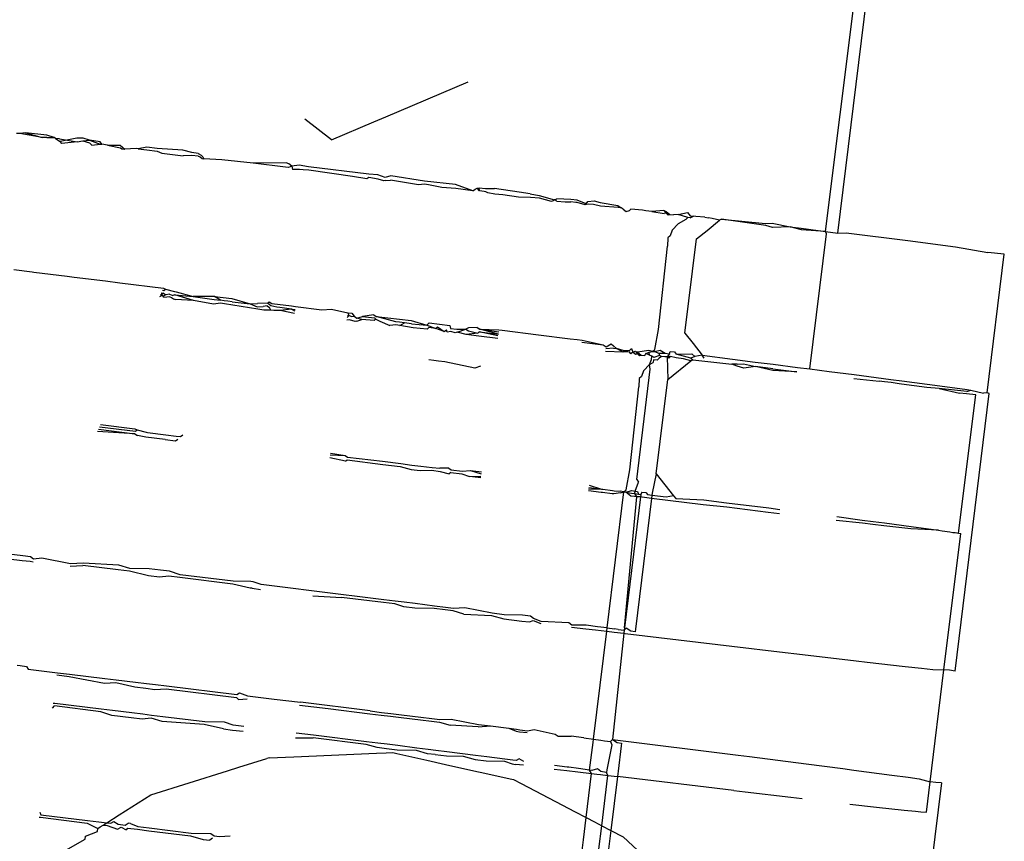
# Model space of a CAD drawing. Units: metres. Extents: x -6.4 to 6.4, y -7.1 to 7.6.
# Drawn here: x 1.6 to 1.6, y -0.5 to -0.5 of the extents above; entities that cross this region are included whole.
import ezdxf

# ---------------------------------------------------------------- set-up
doc = ezdxf.new("R2010")
doc.units = ezdxf.units.M

msp = doc.modelspace()

# ---------------------------------------------------------------- linework, layer by layer
for p, q in [((1.61119, -0.514981), (1.612506, -0.504267)), ((1.61097, -0.514948), (1.611996, -0.506775)), ((1.603129, -0.512904), (1.604596, -0.512279)), ((1.602158, -0.513317), (1.601687, -0.512948)), ((1.602158, -0.513317), (1.602916, -0.512995)), ((1.602916, -0.512995), (1.603129, -0.512904)), ((1.596706, -0.51319), (1.5966, -0.5132)), ((1.597083, -0.513232), (1.596706, -0.51319)), ((1.596706, -0.51319), (1.597001, -0.513271)), ((1.5966, -0.5132), (1.596545, -0.5132)), ((1.597001, -0.513271), (1.5966, -0.5132)), ((1.597085, -0.51327), (1.597001, -0.513271)), ((1.597213, -0.513271), (1.597083, -0.513232)), ((1.597085, -0.51327), (1.597213, -0.513271)), ((1.59724, -0.513289), (1.597213, -0.513271)), ((1.597312, -0.513297), (1.59724, -0.513289)), ((1.59724, -0.513289), (1.59732, -0.513345)), ((1.597312, -0.513297), (1.597626, -0.51335)), ((1.597622, -0.513285), (1.59732, -0.513345)), ((1.597349, -0.513381), (1.59732, -0.513345)), ((1.597626, -0.51335), (1.597349, -0.513381)), ((1.597731, -0.513284), (1.597622, -0.513285)), ((1.597626, -0.51335), (1.597725, -0.513332)), ((1.597725, -0.513332), (1.597842, -0.513322)), ((1.597725, -0.513332), (1.597845, -0.513366)), ((1.597842, -0.513322), (1.597731, -0.513284)), ((1.598036, -0.513347), (1.597842, -0.513322)), ((1.597842, -0.513322), (1.598038, -0.513389)), ((1.597845, -0.513366), (1.597886, -0.513412)), ((1.598066, -0.513394), (1.598036, -0.513347)), ((1.597886, -0.513412), (1.598038, -0.513389)), ((1.598038, -0.513389), (1.598066, -0.513394)), ((1.598164, -0.513412), (1.598066, -0.513394)), ((1.598164, -0.513412), (1.598393, -0.513411)), ((1.598164, -0.513412), (1.598396, -0.513454)), ((1.598393, -0.513411), (1.598473, -0.513482)), ((1.598396, -0.513454), (1.598421, -0.513475)), ((1.598421, -0.513475), (1.598473, -0.513482)), ((1.598677, -0.513471), (1.598473, -0.513482)), ((1.598714, -0.513476), (1.598677, -0.513471)), ((1.598867, -0.513446), (1.598714, -0.513476)), ((1.598714, -0.513476), (1.59887, -0.513494)), ((1.599051, -0.513467), (1.598867, -0.513446)), ((1.59887, -0.513494), (1.599054, -0.513518)), ((1.599507, -0.5135), (1.599051, -0.513467)), ((1.599054, -0.513518), (1.599133, -0.513551)), ((1.599668, -0.513542), (1.599507, -0.5135)), ((1.599782, -0.513557), (1.599668, -0.513542)), ((1.599133, -0.513551), (1.599513, -0.513598)), ((1.599671, -0.513595), (1.599513, -0.513598)), ((1.599785, -0.513608), (1.599671, -0.513595)), ((1.599782, -0.513557), (1.599838, -0.513585)), ((1.599785, -0.513608), (1.59982, -0.51362)), ((1.59982, -0.51362), (1.599852, -0.513645)), ((1.599863, -0.513619), (1.599838, -0.513585)), ((1.599852, -0.513645), (1.599886, -0.513652)), ((1.599863, -0.513619), (1.599886, -0.513652)), ((1.600207, -0.513671), (1.599886, -0.513652)), ((1.600763, -0.51373), (1.600207, -0.513671)), ((1.601352, -0.513725), (1.600763, -0.51373)), ((1.601342, -0.513803), (1.600763, -0.51373)), ((1.601393, -0.513809), (1.601342, -0.513803)), ((1.601401, -0.513744), (1.601352, -0.513725)), ((1.60145, -0.513781), (1.601393, -0.513809)), ((1.60145, -0.513781), (1.601401, -0.513744)), ((1.601586, -0.513767), (1.60145, -0.513781)), ((1.60145, -0.513781), (1.601462, -0.513844)), ((1.601517, -0.513845), (1.601462, -0.513844)), ((1.601591, -0.513842), (1.601517, -0.513845)), ((1.60175, -0.513795), (1.601586, -0.513767)), ((1.601656, -0.51385), (1.601591, -0.513842)), ((1.601754, -0.513853), (1.601656, -0.51385)), ((1.602824, -0.513927), (1.60175, -0.513795)), ((1.602536, -0.513971), (1.601754, -0.513853)), ((1.602791, -0.514007), (1.602536, -0.513971)), ((1.602828, -0.513985), (1.602791, -0.514007)), ((1.602987, -0.513939), (1.602824, -0.513927)), ((1.602992, -0.514014), (1.602828, -0.513985)), ((1.603119, -0.513986), (1.602987, -0.513939)), ((1.603093, -0.514044), (1.602992, -0.514014)), ((1.603123, -0.51404), (1.603093, -0.514044)), ((1.60322, -0.513955), (1.603119, -0.513986)), ((1.603123, -0.51404), (1.60321, -0.514032)), ((1.603713, -0.514115), (1.60321, -0.514032)), ((1.603816, -0.514051), (1.60322, -0.513955)), ((1.604371, -0.51411), (1.603816, -0.514051)), ((1.603819, -0.514105), (1.603713, -0.514115)), ((1.603889, -0.514115), (1.603819, -0.514105)), ((1.604126, -0.514162), (1.603889, -0.514115)), ((1.604376, -0.514183), (1.604126, -0.514162)), ((1.604682, -0.514226), (1.604371, -0.51411)), ((1.604682, -0.514226), (1.604376, -0.514183)), ((1.604682, -0.514226), (1.604719, -0.514194)), ((1.604719, -0.514194), (1.604757, -0.514176)), ((1.604757, -0.514176), (1.604793, -0.514173)), ((1.604797, -0.514224), (1.604757, -0.514176)), ((1.604793, -0.514173), (1.604907, -0.514185)), ((1.604797, -0.514224), (1.604793, -0.514173)), ((1.604881, -0.514235), (1.604797, -0.514224)), ((1.60491, -0.514239), (1.604881, -0.514235)), ((1.604907, -0.514185), (1.605065, -0.514183)), ((1.604945, -0.514262), (1.60491, -0.514239)), ((1.605505, -0.51425), (1.605065, -0.514183)), ((1.605071, -0.514281), (1.604945, -0.514262)), ((1.605214, -0.514298), (1.605071, -0.514281)), ((1.605494, -0.514336), (1.605214, -0.514298)), ((1.605708, -0.514345), (1.605494, -0.514336)), ((1.605704, -0.514275), (1.605505, -0.51425)), ((1.605704, -0.514275), (1.605864, -0.514305)), ((1.605867, -0.514354), (1.605708, -0.514345)), ((1.605864, -0.514305), (1.606139, -0.514387)), ((1.606083, -0.514416), (1.605867, -0.514354)), ((1.606111, -0.514402), (1.606083, -0.514416)), ((1.606139, -0.514387), (1.606111, -0.514402)), ((1.606139, -0.514387), (1.606177, -0.514367)), ((1.60618, -0.51441), (1.606139, -0.514387)), ((1.606425, -0.514376), (1.606177, -0.514367)), ((1.60618, -0.51441), (1.606328, -0.51442)), ((1.606328, -0.51442), (1.606428, -0.514422)), ((1.60654, -0.514392), (1.606425, -0.514376)), ((1.606515, -0.514432), (1.606428, -0.514422)), ((1.6067, -0.514454), (1.60654, -0.514392)), ((1.6067, -0.514454), (1.606733, -0.514414)), ((1.606733, -0.514414), (1.606842, -0.514403)), ((1.606842, -0.514403), (1.606952, -0.514431)), ((1.606543, -0.514434), (1.606515, -0.514432)), ((1.606681, -0.514476), (1.606543, -0.514434)), ((1.606736, -0.514459), (1.606681, -0.514476)), ((1.606834, -0.51447), (1.606736, -0.514459)), ((1.606956, -0.514496), (1.606834, -0.51447)), ((1.606952, -0.514431), (1.607267, -0.514484)), ((1.607269, -0.51452), (1.606956, -0.514496)), ((1.607267, -0.514484), (1.607328, -0.514529)), ((1.607328, -0.514529), (1.607269, -0.51452)), ((1.60736, -0.51455), (1.607328, -0.514529)), ((1.60736, -0.51455), (1.607416, -0.514591)), ((1.607416, -0.514591), (1.607473, -0.514572)), ((1.607473, -0.514572), (1.607496, -0.514549)), ((1.607707, -0.514571), (1.607496, -0.514549)), ((1.607764, -0.51458), (1.607707, -0.514571)), ((1.607873, -0.514591), (1.607764, -0.51458)), ((1.608086, -0.514574), (1.607873, -0.514591)), ((1.607873, -0.514591), (1.60809, -0.514631)), ((1.608086, -0.514574), (1.608127, -0.514623)), ((1.608086, -0.514574), (1.608125, -0.514592)), ((1.608125, -0.514592), (1.608194, -0.514647)), ((1.608127, -0.514623), (1.60809, -0.514631)), ((1.608165, -0.514656), (1.608127, -0.514623)), ((1.608194, -0.514647), (1.608165, -0.514656)), ((1.608194, -0.514647), (1.608258, -0.514651)), ((1.608339, -0.514644), (1.608258, -0.514651)), ((1.608339, -0.514644), (1.608506, -0.514611)), ((1.608512, -0.514698), (1.608339, -0.514644)), ((1.608476, -0.514735), (1.608342, -0.514814)), ((1.608512, -0.514698), (1.608476, -0.514735)), ((1.608506, -0.514611), (1.608553, -0.514668)), ((1.608555, -0.514703), (1.608512, -0.514698)), ((1.608553, -0.514668), (1.608614, -0.514678)), ((1.608555, -0.514703), (1.608614, -0.514678)), ((1.608656, -0.514679), (1.608614, -0.514678)), ((1.608817, -0.514694), (1.608656, -0.514679)), ((1.608817, -0.514694), (1.608883, -0.514708)), ((1.608856, -0.514933), (1.60908, -0.514749)), ((1.608946, -0.514715), (1.608883, -0.514708)), ((1.60908, -0.514749), (1.608946, -0.514715)), ((1.609113, -0.514731), (1.60908, -0.514749)), ((1.609113, -0.514731), (1.609901, -0.514806)), ((1.609903, -0.514845), (1.609113, -0.514731)), ((1.608233, -0.514926), (1.608199, -0.515029)), ((1.608342, -0.514814), (1.608233, -0.514926)), ((1.608669, -0.515079), (1.608856, -0.514933)), ((1.609901, -0.514806), (1.610018, -0.514802)), ((1.610023, -0.514879), (1.609903, -0.514845)), ((1.610018, -0.514802), (1.610338, -0.514863)), ((1.610338, -0.514863), (1.610023, -0.514879)), ((1.610338, -0.514863), (1.610537, -0.514889)), ((1.610539, -0.514918), (1.610338, -0.514863)), ((1.610537, -0.514889), (1.61097, -0.514948)), ((1.61097, -0.514948), (1.610539, -0.514918)), ((1.61097, -0.514948), (1.61119, -0.514981)), ((1.610987, -0.514993), (1.61097, -0.514948)), ((1.608157, -0.515062), (1.60815, -0.515213)), ((1.608199, -0.515029), (1.608157, -0.515062)), ((1.608462, -0.516761), (1.608669, -0.515079)), ((1.610691, -0.517401), (1.610987, -0.514993)), ((1.61119, -0.514981), (1.611339, -0.51497)), ((1.611339, -0.51497), (1.612438, -0.515111)), ((1.612438, -0.515111), (1.613286, -0.515222)), ((1.60799, -0.516695), (1.60815, -0.515213)), ((1.613286, -0.515222), (1.613866, -0.515324)), ((1.613852, -0.517824), (1.614157, -0.515352)), ((1.614157, -0.515352), (1.613866, -0.515324)), ((1.596495, -0.515629), (1.59682, -0.51567)), ((1.59682, -0.51567), (1.596854, -0.515674)), ((1.596854, -0.515674), (1.597445, -0.515747)), ((1.597445, -0.515747), (1.597571, -0.515763)), ((1.597571, -0.515763), (1.59813, -0.515832)), ((1.59813, -0.515832), (1.598383, -0.515864)), ((1.598383, -0.515864), (1.599163, -0.515961)), ((1.599145, -0.515998), (1.599173, -0.516002)), ((1.599163, -0.515961), (1.599202, -0.51598)), ((1.599173, -0.516002), (1.599202, -0.51598)), ((1.599202, -0.51598), (1.599363, -0.516022)), ((1.599144, -0.516085), (1.599091, -0.516117)), ((1.599166, -0.516047), (1.599108, -0.51608)), ((1.599144, -0.516085), (1.599108, -0.51608)), ((1.599108, -0.51608), (1.599162, -0.516103)), ((1.599125, -0.516042), (1.599166, -0.516047)), ((1.599168, -0.516129), (1.599144, -0.516085)), ((1.599209, -0.516078), (1.599162, -0.516103)), ((1.599166, -0.516047), (1.599209, -0.516078)), ((1.599275, -0.516116), (1.599168, -0.516129)), ((1.599272, -0.516065), (1.599209, -0.516078)), ((1.599272, -0.516065), (1.599328, -0.516093)), ((1.599275, -0.516116), (1.59931, -0.516128)), ((1.59931, -0.516128), (1.599342, -0.516153)), ((1.599367, -0.516076), (1.599328, -0.516093)), ((1.599342, -0.516153), (1.599376, -0.51616)), ((1.599363, -0.516022), (1.599392, -0.516028)), ((1.599367, -0.516076), (1.599693, -0.516106)), ((1.599697, -0.516179), (1.599367, -0.516076)), ((1.599697, -0.516179), (1.599376, -0.51616)), ((1.599392, -0.516028), (1.599693, -0.516106)), ((1.600072, -0.516111), (1.599693, -0.516106)), ((1.599693, -0.516106), (1.600065, -0.516159)), ((1.600056, -0.516243), (1.599697, -0.516179)), ((1.600065, -0.516159), (1.600179, -0.516174)), ((1.600072, -0.516111), (1.600385, -0.516146)), ((1.600179, -0.516174), (1.600072, -0.516111)), ((1.600249, -0.516184), (1.600179, -0.516174)), ((1.600385, -0.516146), (1.600711, -0.516239)), ((1.600183, -0.51623), (1.600056, -0.516243)), ((1.600253, -0.516238), (1.600183, -0.51623)), ((1.600309, -0.51619), (1.600249, -0.516184)), ((1.600849, -0.516334), (1.600253, -0.516238)), ((1.600388, -0.516202), (1.600309, -0.51619)), ((1.600388, -0.516202), (1.600711, -0.516239)), ((1.600711, -0.516239), (1.600842, -0.516233)), ((1.600711, -0.516239), (1.600835, -0.51629)), ((1.600835, -0.51629), (1.600941, -0.516289)), ((1.601018, -0.516226), (1.600842, -0.516233)), ((1.600952, -0.516352), (1.600849, -0.516334)), ((1.601011, -0.516277), (1.600941, -0.516289)), ((1.601007, -0.516353), (1.600952, -0.516352)), ((1.601081, -0.51635), (1.601007, -0.516353)), ((1.601011, -0.516277), (1.601054, -0.516306)), ((1.601018, -0.516226), (1.601047, -0.516205)), ((1.601076, -0.516275), (1.601018, -0.516226)), ((1.601047, -0.516205), (1.601095, -0.516235)), ((1.601081, -0.51635), (1.601054, -0.516306)), ((1.601186, -0.516301), (1.601076, -0.516275)), ((1.60113, -0.516358), (1.601081, -0.51635)), ((1.601095, -0.516235), (1.601446, -0.516276)), ((1.60124, -0.516303), (1.601186, -0.516301)), ((1.601449, -0.516333), (1.60124, -0.516303)), ((1.601449, -0.516333), (1.601244, -0.516361)), ((1.601446, -0.516276), (1.601516, -0.516287)), ((1.601449, -0.516333), (1.60151, -0.516338)), ((1.601506, -0.516372), (1.601449, -0.516333)), ((1.601516, -0.516287), (1.601988, -0.516345)), ((1.601988, -0.516345), (1.602161, -0.516333)), ((1.602161, -0.516333), (1.602452, -0.516402)), ((1.601244, -0.516361), (1.60113, -0.516358)), ((1.6015, -0.516414), (1.601244, -0.516361)), ((1.602482, -0.516522), (1.602434, -0.516529)), ((1.602477, -0.516447), (1.60244, -0.516485)), ((1.602477, -0.516447), (1.602444, -0.516453)), ((1.602477, -0.516447), (1.602452, -0.516402)), ((1.602452, -0.516402), (1.60252, -0.516407)), ((1.602477, -0.516447), (1.602524, -0.516465)), ((1.602584, -0.516552), (1.602482, -0.516522)), ((1.60252, -0.516407), (1.602563, -0.516457)), ((1.602524, -0.516465), (1.602563, -0.516457)), ((1.602563, -0.516457), (1.60261, -0.516494)), ((1.60261, -0.516494), (1.60271, -0.516463)), ((1.602703, -0.516517), (1.60261, -0.516494)), ((1.602613, -0.516548), (1.602703, -0.516517)), ((1.602922, -0.516536), (1.602703, -0.516517)), ((1.602915, -0.516435), (1.60271, -0.516463)), ((1.60271, -0.516463), (1.602928, -0.51649)), ((1.602915, -0.516435), (1.602958, -0.516464)), ((1.602951, -0.516515), (1.602922, -0.516536)), ((1.602928, -0.51649), (1.602951, -0.516515)), ((1.602951, -0.516515), (1.603022, -0.516548)), ((1.602958, -0.516464), (1.603581, -0.516539)), ((1.603306, -0.516559), (1.602958, -0.516464)), ((1.602613, -0.516548), (1.602584, -0.516552)), ((1.603022, -0.516548), (1.603203, -0.516623)), ((1.60331, -0.516613), (1.603203, -0.516623)), ((1.603375, -0.516566), (1.603306, -0.516559)), ((1.603379, -0.516623), (1.60331, -0.516613)), ((1.603462, -0.516577), (1.603375, -0.516566)), ((1.603379, -0.516623), (1.603462, -0.516577)), ((1.603617, -0.51667), (1.603379, -0.516623)), ((1.603584, -0.516595), (1.603462, -0.516577)), ((1.603581, -0.516539), (1.603861, -0.516618)), ((1.603584, -0.516595), (1.603861, -0.516618)), ((1.603866, -0.516691), (1.603617, -0.51667)), ((1.603904, -0.516581), (1.603861, -0.516618)), ((1.603861, -0.516618), (1.603897, -0.51663)), ((1.603894, -0.516661), (1.603866, -0.516691)), ((1.604019, -0.516677), (1.603894, -0.516661)), ((1.603897, -0.51663), (1.604019, -0.516677)), ((1.603904, -0.516581), (1.604268, -0.516627)), ((1.604019, -0.516677), (1.604049, -0.516651)), ((1.604172, -0.516734), (1.604019, -0.516677)), ((1.604049, -0.516651), (1.604172, -0.516734)), ((1.604172, -0.516734), (1.604209, -0.516702)), ((1.604225, -0.516744), (1.604209, -0.516702)), ((1.604268, -0.516627), (1.604283, -0.516681)), ((1.604283, -0.516681), (1.604397, -0.516693)), ((1.604397, -0.516693), (1.604555, -0.516691)), ((1.604401, -0.516747), (1.604555, -0.516691)), ((1.604602, -0.516665), (1.604555, -0.516691)), ((1.604555, -0.516691), (1.604606, -0.516719)), ((1.60476, -0.516663), (1.604602, -0.516665)), ((1.60476, -0.516663), (1.604803, -0.516693)), ((1.604803, -0.516693), (1.605142, -0.516736)), ((1.604803, -0.516693), (1.605146, -0.516704)), ((1.605136, -0.51678), (1.604803, -0.516693)), ((1.605146, -0.516704), (1.605203, -0.516711)), ((1.607925, -0.517051), (1.60799, -0.516695)), ((1.604287, -0.516732), (1.604225, -0.516744)), ((1.604363, -0.516757), (1.604287, -0.516732)), ((1.604401, -0.516747), (1.604363, -0.516757)), ((1.604562, -0.516789), (1.604401, -0.516747)), ((1.604767, -0.516761), (1.604562, -0.516789)), ((1.604788, -0.516813), (1.604562, -0.516789)), ((1.604606, -0.516719), (1.604767, -0.516761)), ((1.604796, -0.516739), (1.604767, -0.516761)), ((1.605127, -0.516858), (1.604788, -0.516813)), ((1.604796, -0.516739), (1.605136, -0.51678)), ((1.605129, -0.516812), (1.604796, -0.516739)), ((1.605203, -0.516711), (1.605853, -0.516792)), ((1.605853, -0.516792), (1.606413, -0.516861)), ((1.606413, -0.516861), (1.606538, -0.516877)), ((1.606538, -0.516877), (1.606628, -0.516888)), ((1.608462, -0.516761), (1.608608, -0.516949)), ((1.606624, -0.516923), (1.607003, -0.516972)), ((1.606628, -0.516888), (1.607003, -0.516972)), ((1.607003, -0.516972), (1.607055, -0.517008)), ((1.607191, -0.517029), (1.607051, -0.517044)), ((1.607055, -0.517008), (1.607147, -0.516953)), ((1.607147, -0.516953), (1.607188, -0.516991)), ((1.607242, -0.517035), (1.607188, -0.516991)), ((1.607191, -0.517029), (1.607242, -0.517035)), ((1.607361, -0.51707), (1.607242, -0.517035)), ((1.607363, -0.517099), (1.607242, -0.517035)), ((1.60748, -0.517063), (1.607511, -0.517037)), ((1.607511, -0.517037), (1.607532, -0.5171)), ((1.607883, -0.517087), (1.607925, -0.517051)), ((1.608608, -0.516949), (1.60877, -0.517157)), ((1.607363, -0.517099), (1.607045, -0.51709)), ((1.607361, -0.51707), (1.60748, -0.517063)), ((1.607361, -0.51707), (1.607476, -0.517096)), ((1.607476, -0.517096), (1.607363, -0.517099)), ((1.607499, -0.517132), (1.607476, -0.517096)), ((1.607532, -0.5171), (1.607499, -0.517132)), ((1.607532, -0.5171), (1.607576, -0.517082)), ((1.60758, -0.51714), (1.607532, -0.5171)), ((1.607576, -0.517082), (1.607617, -0.517131)), ((1.607576, -0.517082), (1.607615, -0.5171)), ((1.607617, -0.517131), (1.60758, -0.51714)), ((1.60782, -0.517072), (1.607615, -0.5171)), ((1.607615, -0.5171), (1.607684, -0.517155)), ((1.607655, -0.517164), (1.607617, -0.517131)), ((1.607684, -0.517155), (1.607655, -0.517164)), ((1.607684, -0.517155), (1.607748, -0.517159)), ((1.607748, -0.517159), (1.607765, -0.517127)), ((1.607765, -0.517127), (1.607822, -0.517103)), ((1.607829, -0.517152), (1.607765, -0.517127)), ((1.607883, -0.517087), (1.60782, -0.517072)), ((1.607822, -0.517103), (1.607883, -0.517087)), ((1.607829, -0.517152), (1.607822, -0.517103)), ((1.607872, -0.517174), (1.607829, -0.517152)), ((1.607832, -0.517322), (1.607865, -0.517232)), ((1.607865, -0.517232), (1.607872, -0.517174)), ((1.607908, -0.517194), (1.607872, -0.517174)), ((1.607883, -0.517087), (1.60792, -0.517092)), ((1.608009, -0.51716), (1.607908, -0.517194)), ((1.60792, -0.517092), (1.608023, -0.517063)), ((1.60792, -0.517092), (1.607997, -0.517119)), ((1.608002, -0.517206), (1.607966, -0.517243)), ((1.607997, -0.517119), (1.608109, -0.517119)), ((1.607997, -0.517119), (1.608009, -0.51716)), ((1.608043, -0.517176), (1.608002, -0.517206)), ((1.608043, -0.517176), (1.608009, -0.51716)), ((1.608023, -0.517063), (1.608109, -0.517119)), ((1.608104, -0.517186), (1.608043, -0.517176)), ((1.608146, -0.517187), (1.608104, -0.517186)), ((1.608109, -0.517119), (1.608144, -0.517125)), ((1.608144, -0.517125), (1.608185, -0.517132)), ((1.608185, -0.517132), (1.608146, -0.517187)), ((1.608207, -0.517178), (1.608146, -0.517187)), ((1.608175, -0.51721), (1.608146, -0.517187)), ((1.608146, -0.517187), (1.608159, -0.517587)), ((1.608207, -0.517178), (1.608175, -0.51721)), ((1.608185, -0.517132), (1.608202, -0.517091)), ((1.608202, -0.517091), (1.608278, -0.517095)), ((1.608307, -0.517202), (1.608207, -0.517178)), ((1.608278, -0.517095), (1.608308, -0.517136)), ((1.608436, -0.517223), (1.608307, -0.517202)), ((1.608308, -0.517136), (1.608585, -0.517134)), ((1.608567, -0.517208), (1.608308, -0.517136)), ((1.60857, -0.517257), (1.608436, -0.517223)), ((1.60864, -0.517181), (1.608567, -0.517208)), ((1.608567, -0.517208), (1.608603, -0.517239)), ((1.608585, -0.517134), (1.60864, -0.517181)), ((1.60877, -0.517157), (1.60864, -0.517181)), ((1.608808, -0.517206), (1.60877, -0.517157)), ((1.60877, -0.517157), (1.60931, -0.517225)), ((1.60931, -0.517225), (1.609713, -0.517282)), ((1.603983, -0.517248), (1.603896, -0.517239)), ((1.604069, -0.517261), (1.603983, -0.517248)), ((1.604181, -0.517275), (1.604069, -0.517261)), ((1.604718, -0.517385), (1.604181, -0.517275)), ((1.604815, -0.517354), (1.604718, -0.517385)), ((1.607832, -0.517322), (1.607723, -0.517434)), ((1.607825, -0.517553), (1.607843, -0.517407)), ((1.607832, -0.517322), (1.607897, -0.517284)), ((1.607843, -0.517407), (1.607832, -0.517322)), ((1.607903, -0.517236), (1.607897, -0.517284)), ((1.607966, -0.517243), (1.607903, -0.517236)), ((1.608159, -0.517587), (1.60857, -0.517257)), ((1.60857, -0.517257), (1.608603, -0.517239)), ((1.608603, -0.517239), (1.609297, -0.517314)), ((1.609391, -0.517314), (1.609297, -0.517314)), ((1.609393, -0.517353), (1.609297, -0.517314)), ((1.609391, -0.517314), (1.609508, -0.51731)), ((1.609513, -0.517387), (1.609393, -0.517353)), ((1.609508, -0.51731), (1.609718, -0.517359)), ((1.609718, -0.517359), (1.609513, -0.517387)), ((1.609713, -0.517282), (1.610037, -0.517317)), ((1.610027, -0.517397), (1.609718, -0.517359)), ((1.610029, -0.517426), (1.609718, -0.517359)), ((1.610027, -0.517397), (1.610456, -0.517452)), ((1.610037, -0.517317), (1.610468, -0.517372)), ((1.610468, -0.517372), (1.610691, -0.517401)), ((1.610691, -0.517401), (1.611035, -0.517445)), ((1.60762, -0.519222), (1.607825, -0.517553)), ((1.607647, -0.51757), (1.60764, -0.517721)), ((1.607689, -0.517538), (1.607647, -0.51757)), ((1.607723, -0.517434), (1.607689, -0.517538)), ((1.610456, -0.517452), (1.610029, -0.517426)), ((1.611035, -0.517445), (1.61148, -0.517502)), ((1.611472, -0.517571), (1.611928, -0.517619)), ((1.61148, -0.517502), (1.612133, -0.517591)), ((1.60748, -0.519203), (1.60764, -0.517721)), ((1.607952, -0.519269), (1.608159, -0.517587)), ((1.612022, -0.517631), (1.611928, -0.517619)), ((1.612137, -0.517644), (1.612022, -0.517631)), ((1.612133, -0.517591), (1.61233, -0.517612)), ((1.612284, -0.517666), (1.612137, -0.517644)), ((1.612322, -0.51767), (1.612284, -0.517666)), ((1.612776, -0.51773), (1.612322, -0.51767)), ((1.61233, -0.517612), (1.613005, -0.517701)), ((1.612998, -0.517747), (1.612776, -0.51773)), ((1.61349, -0.517801), (1.612998, -0.517747)), ((1.612998, -0.517747), (1.613356, -0.517832)), ((1.613005, -0.517701), (1.613495, -0.517767)), ((1.61328, -0.522789), (1.613889, -0.517837)), ((1.613342, -0.520332), (1.613647, -0.51786)), ((1.613485, -0.517845), (1.613356, -0.517832)), ((1.613647, -0.51786), (1.613485, -0.517845)), ((1.61349, -0.517801), (1.613559, -0.517781)), ((1.613495, -0.517767), (1.613559, -0.517781)), ((1.613559, -0.517781), (1.613788, -0.517831)), ((1.613852, -0.517824), (1.613788, -0.517831)), ((1.613889, -0.517837), (1.613852, -0.517824)), ((1.598023, -0.518433), (1.598663, -0.51851)), ((1.598041, -0.518393), (1.598653, -0.518469)), ((1.598656, -0.518556), (1.597985, -0.518514)), ((1.598004, -0.518474), (1.598656, -0.518556)), ((1.598653, -0.518469), (1.598692, -0.518488)), ((1.598656, -0.518556), (1.598699, -0.518586)), ((1.598663, -0.51851), (1.598692, -0.518488)), ((1.598692, -0.518488), (1.598853, -0.51853)), ((1.598852, -0.518619), (1.598699, -0.518586)), ((1.599194, -0.518661), (1.598852, -0.518619)), ((1.598853, -0.51853), (1.598882, -0.518536)), ((1.598882, -0.518536), (1.599204, -0.518575)), ((1.599204, -0.518575), (1.599391, -0.518598)), ((1.599391, -0.518598), (1.59947, -0.518608)), ((1.59947, -0.518608), (1.599509, -0.518575)), ((1.599194, -0.518661), (1.59938, -0.518683)), ((1.59938, -0.518683), (1.599419, -0.518651)), ((1.602412, -0.519044), (1.602133, -0.518985)), ((1.602139, -0.518934), (1.602405, -0.518943)), ((1.602143, -0.518902), (1.602405, -0.518943)), ((1.602405, -0.518943), (1.602448, -0.518972)), ((1.602448, -0.518972), (1.603071, -0.519047)), ((1.602412, -0.519044), (1.602441, -0.519023)), ((1.602441, -0.519023), (1.603074, -0.519103)), ((1.603071, -0.519047), (1.603394, -0.519089)), ((1.603074, -0.519103), (1.603387, -0.519138)), ((1.603387, -0.519138), (1.603583, -0.519194)), ((1.603394, -0.519089), (1.603593, -0.519114)), ((1.603593, -0.519114), (1.603753, -0.519134)), ((1.603753, -0.519134), (1.603955, -0.519159)), ((1.603955, -0.519159), (1.604092, -0.519173)), ((1.603583, -0.519194), (1.603744, -0.519214)), ((1.603744, -0.519214), (1.603949, -0.519206)), ((1.603949, -0.519206), (1.604096, -0.519227)), ((1.60425, -0.519171), (1.604092, -0.519173)), ((1.604096, -0.519227), (1.604257, -0.519269)), ((1.60425, -0.519171), (1.604293, -0.519201)), ((1.604286, -0.519247), (1.604257, -0.519269)), ((1.604286, -0.519247), (1.604486, -0.519271)), ((1.604293, -0.519201), (1.604492, -0.519226)), ((1.604486, -0.519271), (1.604619, -0.51932)), ((1.604492, -0.519226), (1.604636, -0.519212)), ((1.604619, -0.51932), (1.604825, -0.519312)), ((1.604821, -0.519344), (1.604619, -0.51932)), ((1.604636, -0.519212), (1.604834, -0.519236)), ((1.604636, -0.519212), (1.60483, -0.519269)), ((1.607415, -0.519559), (1.60748, -0.519203)), ((1.607602, -0.519372), (1.60762, -0.519222)), ((1.607952, -0.519269), (1.60788, -0.519617)), ((1.607952, -0.519269), (1.60826, -0.519665)), ((1.606748, -0.519513), (1.606973, -0.519542)), ((1.606752, -0.519476), (1.606973, -0.519542)), ((1.607576, -0.519579), (1.607636, -0.519419)), ((1.607602, -0.519372), (1.607636, -0.519419)), ((1.606966, -0.519604), (1.60674, -0.519576)), ((1.606744, -0.519539), (1.606973, -0.519542)), ((1.606994, -0.519605), (1.606966, -0.519604)), ((1.606973, -0.519542), (1.607001, -0.519546)), ((1.607165, -0.519628), (1.606994, -0.519605)), ((1.607001, -0.519546), (1.607172, -0.519568)), ((1.607075, -0.522021), (1.607373, -0.519595)), ((1.607192, -0.519631), (1.607165, -0.519628)), ((1.607172, -0.519568), (1.607199, -0.519572)), ((1.607312, -0.519611), (1.607192, -0.519631)), ((1.607199, -0.519572), (1.60731, -0.51958)), ((1.607373, -0.519595), (1.60731, -0.51958)), ((1.607312, -0.519611), (1.607373, -0.519595)), ((1.607373, -0.519595), (1.607415, -0.519559)), ((1.607373, -0.519595), (1.60741, -0.5196)), ((1.607383, -0.522019), (1.607604, -0.51968)), ((1.60767, -0.519682), (1.607383, -0.522019)), ((1.60741, -0.5196), (1.607513, -0.519571)), ((1.60741, -0.5196), (1.607508, -0.519614)), ((1.607499, -0.519668), (1.60741, -0.5196)), ((1.607565, -0.519676), (1.607499, -0.519668)), ((1.607508, -0.519614), (1.607571, -0.519623)), ((1.607513, -0.519571), (1.607576, -0.519579)), ((1.607604, -0.51968), (1.607565, -0.519676)), ((1.607571, -0.519623), (1.607576, -0.519579)), ((1.607571, -0.519623), (1.607599, -0.519627)), ((1.607604, -0.51968), (1.607571, -0.519623)), ((1.607576, -0.519579), (1.607616, -0.519584)), ((1.607599, -0.519627), (1.607634, -0.519633)), ((1.60767, -0.519682), (1.607604, -0.51968)), ((1.607616, -0.519584), (1.607634, -0.519633)), ((1.607634, -0.519633), (1.607675, -0.51964)), ((1.607675, -0.51964), (1.60767, -0.519682)), ((1.607698, -0.519686), (1.60767, -0.519682)), ((1.607692, -0.5196), (1.607675, -0.51964)), ((1.607692, -0.5196), (1.607768, -0.519603)), ((1.607868, -0.519712), (1.607698, -0.519686)), ((1.607768, -0.519603), (1.607798, -0.519644)), ((1.607875, -0.519655), (1.607798, -0.519644)), ((1.607875, -0.519655), (1.607868, -0.519712)), ((1.60788, -0.519617), (1.607875, -0.519655)), ((1.60813, -0.519689), (1.607875, -0.519655)), ((1.60826, -0.519665), (1.60813, -0.519689)), ((1.60826, -0.519665), (1.608298, -0.519714)), ((1.607868, -0.519712), (1.607581, -0.522044)), ((1.608787, -0.519822), (1.607868, -0.519712)), ((1.608298, -0.519714), (1.6088, -0.519733)), ((1.609208, -0.519867), (1.608787, -0.519822)), ((1.6088, -0.519733), (1.609203, -0.51979)), ((1.609203, -0.51979), (1.609959, -0.51988)), ((1.609947, -0.51996), (1.609208, -0.519867)), ((1.610148, -0.519983), (1.609947, -0.51996)), ((1.609959, -0.51988), (1.610157, -0.519906)), ((1.611169, -0.520035), (1.611623, -0.520099)), ((1.611627, -0.520152), (1.611161, -0.520102)), ((1.611623, -0.520099), (1.611821, -0.52012)), ((1.611812, -0.520178), (1.611627, -0.520152)), ((1.612011, -0.520201), (1.611812, -0.520178)), ((1.611821, -0.52012), (1.612018, -0.520146)), ((1.612488, -0.520255), (1.612011, -0.520201)), ((1.612018, -0.520146), (1.612495, -0.520209)), ((1.612495, -0.520209), (1.612985, -0.520275)), ((1.612985, -0.520275), (1.612488, -0.520255)), ((1.612985, -0.520275), (1.613049, -0.520289)), ((1.613049, -0.520289), (1.613183, -0.520304)), ((1.613081, -0.522767), (1.61338, -0.520337)), ((1.613183, -0.520304), (1.61324, -0.520317)), ((1.61324, -0.520317), (1.613281, -0.520318)), ((1.613281, -0.520318), (1.613342, -0.520332)), ((1.613342, -0.520332), (1.61338, -0.520337)), ((1.59587, -0.520721), (1.596645, -0.520815)), ((1.596655, -0.520734), (1.596361, -0.520699)), ((1.596795, -0.52075), (1.596655, -0.520734)), ((1.596645, -0.520815), (1.596785, -0.520832)), ((1.596785, -0.520832), (1.596838, -0.520839)), ((1.596844, -0.520792), (1.596795, -0.52075)), ((1.596994, -0.520774), (1.596844, -0.520792)), ((1.597504, -0.520875), (1.596994, -0.520774)), ((1.597498, -0.520919), (1.597728, -0.520904)), ((1.597734, -0.520862), (1.597504, -0.520875)), ((1.598359, -0.520983), (1.597728, -0.520904)), ((1.59837, -0.520898), (1.597734, -0.520862)), ((1.598564, -0.520962), (1.59837, -0.520898)), ((1.598557, -0.521008), (1.598359, -0.520983)), ((1.598895, -0.521089), (1.598557, -0.521008)), ((1.59891, -0.520965), (1.598564, -0.520962)), ((1.599094, -0.521113), (1.598895, -0.521089)), ((1.599109, -0.52099), (1.59891, -0.520965)), ((1.599258, -0.521095), (1.599094, -0.521113)), ((1.599269, -0.52101), (1.599109, -0.52099)), ((1.599456, -0.52112), (1.599258, -0.521095)), ((1.599463, -0.521071), (1.599269, -0.52101)), ((1.600409, -0.521186), (1.599463, -0.521071)), ((1.600401, -0.521237), (1.599456, -0.52112)), ((1.600707, -0.521309), (1.600401, -0.521237)), ((1.600721, -0.52119), (1.600409, -0.521186)), ((1.600762, -0.521195), (1.600721, -0.52119)), ((1.600907, -0.521247), (1.600762, -0.521195)), ((1.601379, -0.521305), (1.600907, -0.521247)), ((1.600744, -0.521313), (1.600707, -0.521309)), ((1.600744, -0.521313), (1.600896, -0.521332)), ((1.60185, -0.521363), (1.601379, -0.521305)), ((1.60183, -0.521445), (1.602341, -0.521475)), ((1.603096, -0.521517), (1.60185, -0.521363)), ((1.60309, -0.521566), (1.602341, -0.521475)), ((1.603288, -0.52159), (1.60309, -0.521566)), ((1.603295, -0.521542), (1.603096, -0.521517)), ((1.603449, -0.521642), (1.603288, -0.52159)), ((1.603458, -0.521562), (1.603295, -0.521542)), ((1.603654, -0.521586), (1.603458, -0.521562)), ((1.603995, -0.521629), (1.603654, -0.521586)), ((1.603644, -0.521666), (1.603449, -0.521642)), ((1.603989, -0.521675), (1.603644, -0.521666)), ((1.604187, -0.521699), (1.603989, -0.521675)), ((1.604194, -0.521654), (1.603995, -0.521629)), ((1.604328, -0.521716), (1.604187, -0.521699)), ((1.604333, -0.521671), (1.604194, -0.521654)), ((1.60452, -0.521772), (1.604328, -0.521716)), ((1.604536, -0.521664), (1.604333, -0.521671)), ((1.60452, -0.521772), (1.605016, -0.521799)), ((1.605023, -0.521758), (1.604536, -0.521664)), ((1.60524, -0.521785), (1.605023, -0.521758)), ((1.605568, -0.521792), (1.60524, -0.521785)), ((1.605706, -0.52181), (1.605568, -0.521792)), ((1.605016, -0.521799), (1.605231, -0.521858)), ((1.605231, -0.521858), (1.605555, -0.521897)), ((1.605555, -0.521897), (1.605693, -0.521914)), ((1.605693, -0.521914), (1.605757, -0.521887)), ((1.605762, -0.521851), (1.605706, -0.52181)), ((1.605757, -0.521887), (1.605892, -0.521938)), ((1.605896, -0.521904), (1.605762, -0.521851)), ((1.606394, -0.521932), (1.605896, -0.521904)), ((1.606446, -0.521969), (1.606394, -0.521932)), ((1.606675, -0.521968), (1.606446, -0.521969)), ((1.606703, -0.521972), (1.606675, -0.521968)), ((1.606901, -0.521998), (1.606703, -0.521972)), ((1.606442, -0.522005), (1.606695, -0.522035)), ((1.606695, -0.522035), (1.606866, -0.522056)), ((1.606831, -0.524005), (1.607067, -0.52208)), ((1.606866, -0.522056), (1.607067, -0.52208)), ((1.607075, -0.522021), (1.606901, -0.521998)), ((1.607067, -0.52208), (1.607075, -0.522021)), ((1.607067, -0.52208), (1.6072, -0.522096)), ((1.607075, -0.522021), (1.607208, -0.522038)), ((1.607371, -0.522116), (1.60717, -0.524007)), ((1.6072, -0.522096), (1.607371, -0.522116)), ((1.607273, -0.522047), (1.607208, -0.522038)), ((1.607273, -0.522047), (1.607377, -0.522062)), ((1.607377, -0.522062), (1.607371, -0.522116)), ((1.607371, -0.522116), (1.607399, -0.52212)), ((1.607383, -0.522019), (1.607377, -0.522062)), ((1.607414, -0.522023), (1.607377, -0.522062)), ((1.607399, -0.52212), (1.609648, -0.522388)), ((1.6075, -0.522079), (1.607414, -0.522023)), ((1.607575, -0.522092), (1.6075, -0.522079)), ((1.607581, -0.522044), (1.607575, -0.522092)), ((1.609648, -0.522388), (1.609847, -0.522412)), ((1.609847, -0.522412), (1.610861, -0.522531)), ((1.610861, -0.522531), (1.611513, -0.522607)), ((1.611513, -0.522607), (1.611712, -0.52263)), ((1.611712, -0.52263), (1.612389, -0.522707)), ((1.596557, -0.522687), (1.596607, -0.522693)), ((1.596607, -0.522693), (1.596722, -0.522708)), ((1.596722, -0.522708), (1.59675, -0.522758)), ((1.59675, -0.522758), (1.597272, -0.52282)), ((1.597272, -0.52282), (1.59749, -0.522846)), ((1.59749, -0.522846), (1.598121, -0.522922)), ((1.612389, -0.522707), (1.612681, -0.522739)), ((1.612681, -0.522739), (1.61288, -0.522761)), ((1.612836, -0.524765), (1.613081, -0.522767)), ((1.61288, -0.522761), (1.613081, -0.522767)), ((1.613182, -0.522771), (1.613081, -0.522767)), ((1.61328, -0.522789), (1.613182, -0.522771)), ((1.59726, -0.522859), (1.597484, -0.522888)), ((1.597484, -0.522888), (1.598111, -0.523007)), ((1.598111, -0.523007), (1.598313, -0.522992)), ((1.598121, -0.522922), (1.59832, -0.522946)), ((1.598313, -0.522992), (1.598654, -0.523073)), ((1.59832, -0.522946), (1.598664, -0.522988)), ((1.598664, -0.522988), (1.598861, -0.523012)), ((1.598861, -0.523012), (1.59902, -0.523031)), ((1.598654, -0.523073), (1.59885, -0.523097)), ((1.59885, -0.523097), (1.59901, -0.523116)), ((1.59901, -0.523116), (1.599212, -0.523104)), ((1.59902, -0.523031), (1.599219, -0.523055)), ((1.599212, -0.523104), (1.600467, -0.523259)), ((1.599219, -0.523055), (1.600473, -0.523208)), ((1.600473, -0.523208), (1.600518, -0.523179)), ((1.600518, -0.523179), (1.600663, -0.523231)), ((1.597224, -0.52337), (1.597197, -0.523367)), ((1.598054, -0.52347), (1.597224, -0.52337)), ((1.600467, -0.523259), (1.6005, -0.523298)), ((1.6005, -0.523298), (1.600657, -0.523282)), ((1.600663, -0.523231), (1.601135, -0.523289)), ((1.601135, -0.523289), (1.601606, -0.523347)), ((1.602852, -0.523501), (1.601606, -0.523347)), ((1.597187, -0.523451), (1.597218, -0.523412)), ((1.598047, -0.523516), (1.597218, -0.523412)), ((1.598242, -0.523579), (1.598047, -0.523516)), ((1.598253, -0.523494), (1.598054, -0.52347)), ((1.598598, -0.523536), (1.598253, -0.523494)), ((1.598794, -0.52356), (1.598598, -0.523536)), ((1.601591, -0.523397), (1.602098, -0.523459)), ((1.602098, -0.523459), (1.602846, -0.52355)), ((1.602846, -0.52355), (1.603044, -0.523574)), ((1.602852, -0.523501), (1.603051, -0.523526)), ((1.603051, -0.523526), (1.603217, -0.523546)), ((1.603217, -0.523546), (1.603409, -0.52357)), ((1.598587, -0.523621), (1.598242, -0.523579)), ((1.598783, -0.523645), (1.598587, -0.523621)), ((1.598946, -0.523628), (1.598783, -0.523645)), ((1.598953, -0.523579), (1.598794, -0.52356)), ((1.599141, -0.523689), (1.598946, -0.523628)), ((1.599152, -0.523603), (1.598953, -0.523579)), ((1.599892, -0.523745), (1.599141, -0.523689)), ((1.599899, -0.523694), (1.599152, -0.523603)), ((1.600252, -0.523703), (1.599899, -0.523694)), ((1.600406, -0.523756), (1.600252, -0.523703)), ((1.603044, -0.523574), (1.603211, -0.523595)), ((1.603211, -0.523595), (1.603403, -0.523618)), ((1.603403, -0.523618), (1.603745, -0.523659)), ((1.603409, -0.52357), (1.603751, -0.523613)), ((1.603745, -0.523659), (1.603943, -0.523683)), ((1.603751, -0.523613), (1.60395, -0.523638)), ((1.603943, -0.523683), (1.604084, -0.5237)), ((1.60395, -0.523638), (1.60409, -0.523655)), ((1.604084, -0.5237), (1.604276, -0.523756)), ((1.60409, -0.523655), (1.604292, -0.523648)), ((1.604292, -0.523648), (1.604779, -0.523742)), ((1.600234, -0.523822), (1.599892, -0.523745)), ((1.600234, -0.523822), (1.600396, -0.523841)), ((1.600396, -0.523841), (1.600585, -0.523864)), ((1.600596, -0.52378), (1.600406, -0.523756)), ((1.601839, -0.523933), (1.60153, -0.523894)), ((1.604773, -0.523783), (1.604276, -0.523756)), ((1.604773, -0.523783), (1.604996, -0.523769)), ((1.604779, -0.523742), (1.604996, -0.523769)), ((1.604996, -0.523769), (1.60532, -0.52381)), ((1.60532, -0.52381), (1.605453, -0.523864)), ((1.60532, -0.52381), (1.605458, -0.523828)), ((1.605453, -0.523864), (1.605513, -0.523871)), ((1.605458, -0.523828), (1.605518, -0.523835)), ((1.605513, -0.523871), (1.605652, -0.523888)), ((1.605518, -0.523835), (1.605657, -0.523853)), ((1.605657, -0.523853), (1.605775, -0.523833)), ((1.605775, -0.523833), (1.60615, -0.523916)), ((1.601519, -0.523978), (1.601831, -0.523983)), ((1.602778, -0.524098), (1.601831, -0.523983)), ((1.602785, -0.52405), (1.601839, -0.523933)), ((1.602984, -0.524074), (1.602785, -0.52405)), ((1.60315, -0.524095), (1.602984, -0.524074)), ((1.60615, -0.523916), (1.606202, -0.523953)), ((1.606202, -0.523953), (1.606432, -0.523952)), ((1.606658, -0.523982), (1.606432, -0.523952)), ((1.606658, -0.523982), (1.606831, -0.524005)), ((1.606763, -0.524555), (1.606824, -0.524064)), ((1.606824, -0.524064), (1.606831, -0.524005)), ((1.606831, -0.524005), (1.606964, -0.524022)), ((1.606964, -0.524022), (1.607029, -0.524031)), ((1.607029, -0.524031), (1.607134, -0.524046)), ((1.607134, -0.524046), (1.60717, -0.524007)), ((1.607134, -0.524046), (1.607156, -0.524104)), ((1.60717, -0.524007), (1.607256, -0.524063)), ((1.60717, -0.524007), (1.609414, -0.524291)), ((1.607256, -0.524063), (1.607332, -0.524076)), ((1.607332, -0.524076), (1.607326, -0.524124)), ((1.601487, -0.524317), (1.602962, -0.524255)), ((1.602974, -0.524154), (1.602778, -0.524098)), ((1.602962, -0.524255), (1.603132, -0.524248)), ((1.603141, -0.524175), (1.602974, -0.524154)), ((1.603132, -0.524248), (1.603251, -0.524243)), ((1.603331, -0.524198), (1.603141, -0.524175)), ((1.603341, -0.524119), (1.60315, -0.524095)), ((1.603251, -0.524243), (1.603323, -0.524259)), ((1.603677, -0.524207), (1.603331, -0.524198)), ((1.603684, -0.524162), (1.603341, -0.524119)), ((1.603873, -0.524263), (1.603677, -0.524207)), ((1.603882, -0.524187), (1.603684, -0.524162)), ((1.604019, -0.524204), (1.603882, -0.524187)), ((1.604218, -0.524229), (1.604019, -0.524204)), ((1.60473, -0.524293), (1.604218, -0.524229)), ((1.607156, -0.524104), (1.607071, -0.524552)), ((1.607326, -0.524124), (1.60727, -0.524577)), ((1.600507, -0.524504), (1.601005, -0.524348)), ((1.601046, -0.524335), (1.601005, -0.524348)), ((1.601046, -0.524335), (1.601487, -0.524317)), ((1.603323, -0.524259), (1.603859, -0.524379)), ((1.603859, -0.524379), (1.60419, -0.524453)), ((1.60401, -0.52428), (1.603873, -0.524263)), ((1.60401, -0.52428), (1.604209, -0.524304)), ((1.604209, -0.524304), (1.604507, -0.524307)), ((1.604507, -0.524307), (1.604721, -0.524366)), ((1.604721, -0.524366), (1.60492, -0.52439)), ((1.604929, -0.524318), (1.60473, -0.524293)), ((1.60492, -0.52439), (1.605247, -0.524395)), ((1.605252, -0.524359), (1.604929, -0.524318)), ((1.605247, -0.524395), (1.605382, -0.524446)), ((1.605391, -0.524377), (1.605252, -0.524359)), ((1.605451, -0.524385), (1.605391, -0.524377)), ((1.605509, -0.524357), (1.605451, -0.524385)), ((1.605589, -0.524402), (1.605509, -0.524357)), ((1.609414, -0.524291), (1.609615, -0.524316)), ((1.609615, -0.524316), (1.610627, -0.524446)), ((1.598939, -0.524996), (1.600306, -0.524567)), ((1.600306, -0.524567), (1.600507, -0.524504)), ((1.60419, -0.524453), (1.604696, -0.524566)), ((1.604696, -0.524566), (1.604893, -0.52461)), ((1.605382, -0.524446), (1.605442, -0.524454)), ((1.605581, -0.52447), (1.605442, -0.524454)), ((1.606131, -0.524537), (1.606357, -0.524564)), ((1.606364, -0.524502), (1.606138, -0.524473)), ((1.606357, -0.524564), (1.606555, -0.524588)), ((1.606392, -0.524506), (1.606364, -0.524502)), ((1.606563, -0.524528), (1.606392, -0.524506)), ((1.606555, -0.524588), (1.606798, -0.524617)), ((1.606763, -0.524555), (1.606563, -0.524528)), ((1.606805, -0.524561), (1.606763, -0.524555)), ((1.606798, -0.524617), (1.606763, -0.524555)), ((1.606904, -0.524531), (1.606805, -0.524561)), ((1.606962, -0.524583), (1.606904, -0.524531)), ((1.60699, -0.524587), (1.606962, -0.524583)), ((1.607066, -0.5246), (1.60699, -0.524587)), ((1.607071, -0.524552), (1.607066, -0.5246)), ((1.607088, -0.524652), (1.607066, -0.5246)), ((1.60727, -0.524577), (1.607259, -0.524672)), ((1.610627, -0.524446), (1.611277, -0.52453)), ((1.611277, -0.52453), (1.611477, -0.524556)), ((1.611477, -0.524556), (1.612152, -0.524645)), ((1.604893, -0.52461), (1.605349, -0.524712)), ((1.605349, -0.524712), (1.605405, -0.524725)), ((1.605405, -0.524725), (1.605541, -0.524795)), ((1.606702, -0.525402), (1.606798, -0.524617)), ((1.606798, -0.524617), (1.606889, -0.524628)), ((1.606889, -0.524628), (1.606955, -0.524636)), ((1.606955, -0.524636), (1.607088, -0.524652)), ((1.606978, -0.525547), (1.607088, -0.524652)), ((1.607088, -0.524652), (1.607259, -0.524672)), ((1.607259, -0.524672), (1.607141, -0.525632)), ((1.609337, -0.52492), (1.607259, -0.524672)), ((1.612152, -0.524645), (1.612442, -0.524684)), ((1.613035, -0.524781), (1.612427, -0.529734)), ((1.612442, -0.524684), (1.612642, -0.524712)), ((1.612642, -0.524712), (1.612836, -0.524765)), ((1.612769, -0.525305), (1.612836, -0.524765)), ((1.612935, -0.524775), (1.612836, -0.524765)), ((1.613035, -0.524781), (1.612935, -0.524775)), ((1.605541, -0.524795), (1.606281, -0.525182)), ((1.609337, -0.52492), (1.609536, -0.524943)), ((1.609536, -0.524943), (1.610351, -0.525039)), ((1.598376, -0.525353), (1.598939, -0.524996)), ((1.610351, -0.525039), (1.610552, -0.525063)), ((1.596959, -0.525308), (1.59698, -0.525354)), ((1.606281, -0.525182), (1.606496, -0.525295)), ((1.606496, -0.525295), (1.606702, -0.525402)), ((1.611403, -0.525161), (1.611879, -0.525215)), ((1.611879, -0.525215), (1.61237, -0.525269)), ((1.61237, -0.525269), (1.612571, -0.525289)), ((1.612571, -0.525289), (1.612669, -0.525299)), ((1.612669, -0.525299), (1.612769, -0.525305)), ((1.596949, -0.525393), (1.596974, -0.525396)), ((1.596974, -0.525396), (1.597803, -0.5255)), ((1.59698, -0.525354), (1.59781, -0.525454)), ((1.59781, -0.525454), (1.598009, -0.525478)), ((1.598009, -0.525478), (1.598152, -0.525495)), ((1.598152, -0.525495), (1.598376, -0.525353)), ((1.598224, -0.525504), (1.598276, -0.525472)), ((1.598276, -0.525472), (1.598356, -0.52552)), ((1.606653, -0.525802), (1.606702, -0.525402)), ((1.606702, -0.525402), (1.606851, -0.525481)), ((1.606851, -0.525481), (1.606978, -0.525547)), ((1.597776, -0.525734), (1.597988, -0.52565)), ((1.597803, -0.5255), (1.597995, -0.525595)), ((1.597988, -0.52565), (1.597995, -0.525595)), ((1.597995, -0.525595), (1.598037, -0.525568)), ((1.598037, -0.525568), (1.598089, -0.525535)), ((1.598089, -0.525535), (1.598152, -0.525495)), ((1.598089, -0.525535), (1.598159, -0.525544)), ((1.598152, -0.525495), (1.598224, -0.525504)), ((1.598159, -0.525544), (1.598345, -0.52561)), ((1.598345, -0.52561), (1.598407, -0.525575)), ((1.598356, -0.52552), (1.598478, -0.525535)), ((1.598407, -0.525575), (1.598498, -0.525624)), ((1.598478, -0.525535), (1.598534, -0.525504)), ((1.598522, -0.525589), (1.598498, -0.525624)), ((1.598522, -0.525589), (1.598702, -0.525612)), ((1.598578, -0.525509), (1.598534, -0.525504)), ((1.598578, -0.525509), (1.598709, -0.525563)), ((1.598702, -0.525612), (1.598902, -0.525637)), ((1.598709, -0.525563), (1.598908, -0.525587)), ((1.598902, -0.525637), (1.599648, -0.525729)), ((1.598908, -0.525587), (1.599655, -0.525678)), ((1.606927, -0.525967), (1.606978, -0.525547)), ((1.606978, -0.525547), (1.607141, -0.525632)), ((1.607141, -0.525632), (1.607088, -0.526064)), ((1.607141, -0.525632), (1.607361, -0.525747)), ((1.597076, -0.526178), (1.59777, -0.525785)), ((1.59777, -0.525785), (1.597776, -0.525734)), ((1.599648, -0.525729), (1.599869, -0.525791)), ((1.599655, -0.525678), (1.600008, -0.525687)), ((1.599869, -0.525791), (1.599991, -0.525806)), ((1.600039, -0.525768), (1.599991, -0.525806)), ((1.600008, -0.525687), (1.600067, -0.525729)), ((1.600067, -0.525729), (1.600162, -0.52574)), ((1.600162, -0.52574), (1.600356, -0.52573)), ((1.606581, -0.526394), (1.606653, -0.525802)), ((1.607361, -0.525747), (1.608441, -0.52674))]:
    msp.add_line(p, q)

doc.saveas('drawing.dxf')
